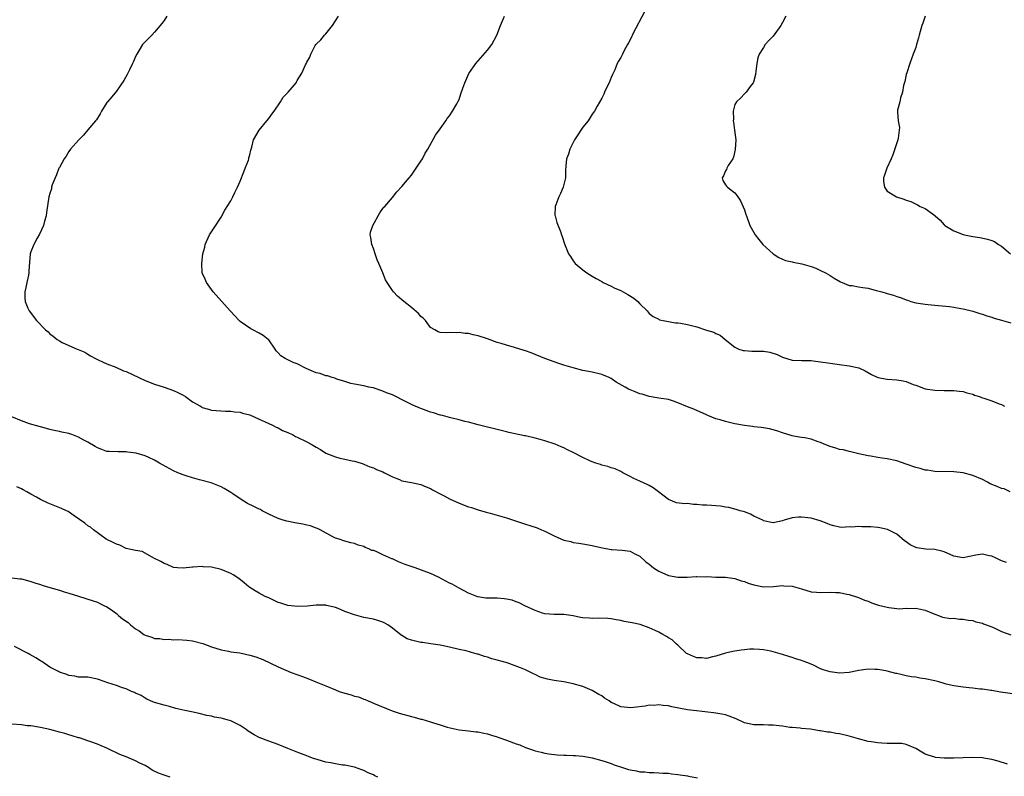
# Model space of a CAD drawing. Units: inches. Extents: x 2619000 to 2622000, y 1527000 to 1530000.
# Drawn here: x 2620205 to 2620412, y 1527527 to 1527686 of the extents above; entities that cross this region are included whole.
import ezdxf

# ---------------------------------------------------------------- set-up
doc = ezdxf.new("R2010")
doc.units = ezdxf.units.IN
doc.header["$MEASUREMENT"] = 0
doc.layers.add('LD26191527_10ft', color=41, linetype='Continuous')

msp = doc.modelspace()

# ---------------------------------------------------------------- linework, layer by layer
at = {"layer": 'LD26191527_10ft'}
for points, elevation in [([(2620336.14, 1527688.14), (2620333.42, 1527683), (2620333.3, 1527682.7), (2620332.65, 1527681.35), (2620332.43, 1527681), (2620331.74, 1527679.74), (2620331.37, 1527679), (2620331, 1527678.31), (2620330.5, 1527677.5), (2620330.25, 1527677), (2620329.72, 1527675.72), (2620329.25, 1527674.75), (2620329, 1527674.07), (2620328.54, 1527673), (2620328.09, 1527672.09), (2620327.59, 1527671), (2620327.43, 1527670.57), (2620327, 1527669.75), (2620326.04, 1527668.04), (2620325.48, 1527667), (2620325, 1527666.35), (2620324.14, 1527665), (2620323, 1527663.64), (2620322.6, 1527663), (2620321.95, 1527662.05), (2620321.3, 1527661), (2620321, 1527660.45), (2620320.27, 1527659), (2620320.02, 1527657.98), (2620319.62, 1527657), (2620319.43, 1527655.43), (2620319.39, 1527654.61), (2620319.35, 1527653), (2620318.89, 1527651), (2620318.33, 1527649.67), (2620318, 1527649), (2620317.34, 1527647.34), (2620317.23, 1527647), (2620317.16, 1527645.16), (2620317.18, 1527645), (2620317.58, 1527643.58), (2620318.32, 1527641.68), (2620318.56, 1527641), (2620318.65, 1527640.65), (2620319.14, 1527639.14), (2620320.02, 1527637), (2620320.43, 1527636.43), (2620321, 1527635.56), (2620321.42, 1527635), (2620323, 1527633.67), (2620323.88, 1527633), (2620325, 1527632.34), (2620325.81, 1527631.81), (2620327, 1527631.19), (2620327.11, 1527631.11), (2620327.3, 1527631), (2620329, 1527630.2), (2620329.76, 1527629.76), (2620331, 1527629.28), (2620332.47, 1527628.47), (2620333.71, 1527627.71), (2620334.58, 1527627), (2620335, 1527626.53), (2620336.57, 1527625), (2620337, 1527624.48), (2620337.82, 1527623.82), (2620339, 1527623.26), (2620339.16, 1527623.16), (2620339.9, 1527623), (2620342.51, 1527622.51), (2620343, 1527622.53), (2620343.53, 1527622.47), (2620345, 1527622.19), (2620347, 1527621.67), (2620349, 1527620.99), (2620350.54, 1527620.54), (2620351, 1527620.27), (2620351.88, 1527619.88), (2620352.96, 1527619), (2620355, 1527617.38), (2620355.8, 1527617), (2620356.71, 1527616.71), (2620357, 1527616.67), (2620358.57, 1527616.57), (2620360.58, 1527616.58), (2620361, 1527616.55), (2620362.36, 1527616.36), (2620363.85, 1527615.85), (2620365, 1527615.27), (2620367, 1527614.67), (2620369, 1527614.59), (2620371, 1527614.58), (2620371.46, 1527614.54), (2620373, 1527614.34), (2620375, 1527614), (2620377, 1527613.74), (2620379, 1527613.5), (2620381.01, 1527613.01), (2620382.38, 1527612.38), (2620383.67, 1527611.67), (2620385.03, 1527611.03), (2620387, 1527610.67), (2620389, 1527610.52), (2620390.34, 1527610.34), (2620391, 1527610.16), (2620392.45, 1527609.55), (2620393, 1527609.39), (2620395, 1527608.63), (2620397, 1527608.32), (2620399, 1527608.28), (2620401, 1527608.28), (2620402.14, 1527608.14), (2620403, 1527608.08), (2620403.77, 1527607.77), (2620405, 1527607.51), (2620405.33, 1527607.33), (2620406.39, 1527607), (2620406.82, 1527606.82), (2620407.34, 1527606.66), (2620409, 1527606.08), (2620410.53, 1527605.47), (2620411, 1527605.32), (2620411.63, 1527605)], 9310), ([(2620235.61, 1527687), (2620235, 1527686.06), (2620234.55, 1527685.45), (2620233, 1527683.6), (2620232.4, 1527683), (2620231.72, 1527682.28), (2620231, 1527681.61), (2620230.48, 1527681), (2620229.26, 1527679), (2620229, 1527678.49), (2620228.57, 1527677.43), (2620228.37, 1527677), (2620227.72, 1527675.72), (2620227.25, 1527674.75), (2620226.56, 1527673.44), (2620225, 1527671.21), (2620224.01, 1527669.99), (2620223.14, 1527669), (2620223, 1527668.81), (2620221.83, 1527667), (2620221.54, 1527666.46), (2620220.78, 1527665.22), (2620220.6, 1527665), (2620219, 1527663.05), (2620218.05, 1527661.95), (2620217.06, 1527661), (2620215.35, 1527659), (2620215, 1527658.51), (2620214.44, 1527657.56), (2620214.01, 1527657), (2620213, 1527655.19), (2620212.91, 1527655), (2620212.41, 1527653.59), (2620212.08, 1527653), (2620211.5, 1527651.5), (2620211.36, 1527651), (2620211.31, 1527650.69), (2620211, 1527649.71), (2620210.8, 1527649), (2620210.28, 1527645.72), (2620210.2, 1527645), (2620209.89, 1527643.89), (2620209.63, 1527643), (2620208.82, 1527641.18), (2620208.31, 1527640.31), (2620207.62, 1527639), (2620207, 1527637.41), (2620206.86, 1527637), (2620206.58, 1527633.42), (2620206.59, 1527633), (2620206.52, 1527632.52), (2620206.17, 1527631), (2620205.97, 1527629.97), (2620205.73, 1527629), (2620205.75, 1527627.75), (2620205.78, 1527627), (2620206.39, 1527625.61), (2620206.64, 1527625), (2620208.17, 1527623), (2620210.09, 1527621), (2620210.6, 1527620.6), (2620211, 1527620.22), (2620211.7, 1527619.7), (2620212.53, 1527619), (2620213, 1527618.71), (2620213.61, 1527618.39), (2620215, 1527617.73), (2620216.71, 1527617), (2620216.93, 1527616.93), (2620218.31, 1527616.31), (2620219, 1527615.93), (2620219.55, 1527615.55), (2620220.58, 1527615), (2620221, 1527614.81), (2620222.21, 1527614.21), (2620223, 1527613.91), (2620224.83, 1527613.17), (2620226.44, 1527612.44), (2620227, 1527612.25), (2620231, 1527610.38), (2620233, 1527609.62), (2620235, 1527608.99), (2620237, 1527608.3), (2620237.88, 1527607.88), (2620239, 1527607.3), (2620239.48, 1527607), (2620241, 1527605.93), (2620242.62, 1527605), (2620242.85, 1527604.85), (2620243, 1527604.74), (2620244.35, 1527604.35), (2620245, 1527604.11), (2620247.94, 1527603.94), (2620249, 1527603.95), (2620249.81, 1527603.81), (2620251, 1527603.7), (2620251.51, 1527603.51), (2620253, 1527603.13), (2620255, 1527602.22), (2620256.28, 1527601.72), (2620257, 1527601.35), (2620257.8, 1527601), (2620258.55, 1527600.55), (2620259, 1527600.43), (2620259.88, 1527599.88), (2620261, 1527599.47), (2620261.3, 1527599.3), (2620261.98, 1527599), (2620262.63, 1527598.63), (2620263, 1527598.5), (2620265, 1527597.5), (2620265.9, 1527597), (2620267, 1527596.33), (2620267.86, 1527595.86), (2620269, 1527595.11), (2620271, 1527594.3), (2620271.93, 1527594.07), (2620273, 1527593.85), (2620274.52, 1527593.48), (2620275, 1527593.4), (2620276.42, 1527593), (2620276.85, 1527592.85), (2620277, 1527592.77), (2620278.26, 1527592.26), (2620279, 1527592.02), (2620279.66, 1527591.66), (2620281, 1527591.19), (2620281.32, 1527591), (2620283, 1527590.11), (2620284.46, 1527589.54), (2620285, 1527589.3), (2620287, 1527588.92), (2620289, 1527588.51), (2620290.06, 1527588.06), (2620291, 1527587.67), (2620291.41, 1527587.41), (2620293, 1527586.57), (2620293.86, 1527586.14), (2620295, 1527585.51), (2620297, 1527584.6), (2620299, 1527583.82), (2620299.65, 1527583.65), (2620301, 1527583.19), (2620302.69, 1527582.69), (2620303.52, 1527582.48), (2620307, 1527581.48), (2620311, 1527580.15), (2620311.89, 1527579.89), (2620313.4, 1527579.4), (2620314.31, 1527579), (2620315, 1527578.73), (2620317, 1527577.7), (2620319, 1527576.8), (2620320.5, 1527576.5), (2620321, 1527576.32), (2620322.21, 1527576.21), (2620323, 1527576.05), (2620325, 1527575.72), (2620325.56, 1527575.56), (2620327.19, 1527575.19), (2620329, 1527574.86), (2620329.13, 1527574.87), (2620331.29, 1527574.71), (2620333, 1527574.47), (2620333.94, 1527573.94), (2620335, 1527573.46), (2620336.28, 1527572.28), (2620337, 1527571.75), (2620337.9, 1527571), (2620339, 1527570.26), (2620341, 1527569.41), (2620343, 1527569.03), (2620344.96, 1527569.04), (2620346.84, 1527569.16), (2620347, 1527569.19), (2620348.87, 1527569.13), (2620349.16, 1527569.16), (2620351, 1527569.01), (2620353, 1527569.01), (2620355, 1527568.78), (2620356.29, 1527568.29), (2620357, 1527568.1), (2620357.8, 1527567.8), (2620359, 1527567.39), (2620359.35, 1527567.35), (2620361, 1527567.01), (2620363.07, 1527567.07), (2620365, 1527567.26), (2620365.24, 1527567.24), (2620367, 1527567.12), (2620369, 1527566.55), (2620371, 1527565.92), (2620372.15, 1527565.85), (2620373, 1527565.78), (2620375, 1527565.9), (2620376.17, 1527565.83), (2620377, 1527565.81), (2620378.55, 1527565.45), (2620379, 1527565.37), (2620381, 1527564.73), (2620382.22, 1527564.22), (2620383, 1527563.99), (2620383.67, 1527563.67), (2620385.17, 1527563.17), (2620387, 1527562.69), (2620387.38, 1527562.62), (2620389, 1527562.47), (2620389.61, 1527562.39), (2620391, 1527562.5), (2620391.58, 1527562.42), (2620393, 1527562.54), (2620393.65, 1527562.35), (2620395, 1527562.11), (2620397, 1527561.26), (2620397.79, 1527561), (2620398.65, 1527560.65), (2620400.37, 1527560.37), (2620401, 1527560.38), (2620402.23, 1527560.23), (2620403, 1527560.23), (2620403.99, 1527559.99), (2620405, 1527559.89), (2620405.64, 1527559.64), (2620407, 1527559.37), (2620407.25, 1527559.25), (2620409, 1527558.59), (2620409.74, 1527558.27), (2620411, 1527557.64), (2620413, 1527556.9)], 9280), ([(2620412.11, 1527572.11), (2620411, 1527572.47), (2620409.9, 1527573), (2620409, 1527573.47), (2620408.46, 1527573.54), (2620407, 1527573.88), (2620405.64, 1527573.64), (2620403, 1527573.11), (2620401, 1527573.48), (2620399, 1527574.36), (2620398.52, 1527574.52), (2620397, 1527574.85), (2620395.11, 1527574.89), (2620393.21, 1527575.21), (2620393, 1527575.27), (2620391.83, 1527575.83), (2620391, 1527576.43), (2620390.66, 1527576.66), (2620389, 1527578.08), (2620387.08, 1527579.08), (2620385.42, 1527579.42), (2620385, 1527579.49), (2620383.59, 1527579.59), (2620383, 1527579.65), (2620381.64, 1527579.64), (2620381, 1527579.68), (2620379.56, 1527579.56), (2620379, 1527579.59), (2620377.5, 1527579.5), (2620377, 1527579.57), (2620375.81, 1527579.81), (2620375, 1527580.03), (2620374.35, 1527580.35), (2620372.88, 1527580.88), (2620371, 1527581.43), (2620369, 1527581.68), (2620368.33, 1527581.67), (2620367, 1527581.5), (2620365.32, 1527581), (2620365, 1527580.89), (2620363, 1527580.47), (2620361, 1527580.91), (2620360.84, 1527581), (2620359, 1527581.89), (2620358.27, 1527582.27), (2620357, 1527582.74), (2620356.12, 1527583), (2620355.28, 1527583.28), (2620355, 1527583.32), (2620353.7, 1527583.7), (2620353, 1527583.74), (2620351.97, 1527583.97), (2620351, 1527584.01), (2620350.1, 1527584.1), (2620349, 1527584.16), (2620348.18, 1527584.18), (2620347, 1527584.33), (2620346.29, 1527584.29), (2620345, 1527584.51), (2620344.45, 1527584.45), (2620342.69, 1527584.69), (2620341, 1527585.33), (2620338.96, 1527587), (2620337.84, 1527587.84), (2620337, 1527588.29), (2620336.53, 1527588.53), (2620335, 1527589.21), (2620333.75, 1527589.75), (2620333, 1527590.18), (2620331.43, 1527591), (2620331, 1527591.24), (2620329.8, 1527591.8), (2620329, 1527592.02), (2620328.31, 1527592.31), (2620327, 1527592.59), (2620326.71, 1527592.71), (2620325.73, 1527593), (2620325, 1527593.25), (2620324.51, 1527593.49), (2620323, 1527594.17), (2620321, 1527595.27), (2620319.78, 1527595.78), (2620319, 1527596.23), (2620318.44, 1527596.44), (2620317.18, 1527597), (2620315, 1527597.71), (2620314.03, 1527597.97), (2620313, 1527598.29), (2620311, 1527598.75), (2620310.78, 1527598.78), (2620307.45, 1527599.45), (2620307, 1527599.57), (2620305.84, 1527599.84), (2620301, 1527601.05), (2620299, 1527601.59), (2620298.22, 1527601.78), (2620297, 1527602.14), (2620295.56, 1527602.44), (2620295, 1527602.62), (2620293.54, 1527603), (2620293.11, 1527603.11), (2620293, 1527603.12), (2620291.6, 1527603.6), (2620291, 1527603.75), (2620290.1, 1527604.1), (2620289, 1527604.49), (2620288.63, 1527604.63), (2620287.8, 1527605), (2620287, 1527605.36), (2620285.88, 1527605.88), (2620283, 1527607.34), (2620281.78, 1527607.78), (2620281, 1527608.16), (2620280.33, 1527608.33), (2620279, 1527608.81), (2620278.85, 1527608.85), (2620278.03, 1527609), (2620277, 1527609.24), (2620275, 1527609.58), (2620274.23, 1527609.77), (2620273, 1527610.14), (2620271.33, 1527610.67), (2620270.87, 1527610.87), (2620270.34, 1527611), (2620269.37, 1527611.37), (2620269, 1527611.39), (2620267.83, 1527611.83), (2620267, 1527612), (2620264.9, 1527612.9), (2620263, 1527613.87), (2620262.16, 1527614.16), (2620261, 1527614.74), (2620260.44, 1527615), (2620259.54, 1527615.54), (2620259, 1527616.23), (2620258.59, 1527616.59), (2620258.34, 1527617), (2620257, 1527618.9), (2620256.89, 1527619), (2620255.83, 1527619.83), (2620255, 1527620.34), (2620253.65, 1527621), (2620253.23, 1527621.23), (2620251, 1527622.81), (2620250.76, 1527623), (2620248.86, 1527625), (2620245.34, 1527629), (2620243.9, 1527631), (2620243.67, 1527631.67), (2620243.04, 1527633), (2620242.93, 1527635), (2620243.18, 1527637), (2620243.56, 1527638.44), (2620243.66, 1527639), (2620244.57, 1527641), (2620245, 1527641.67), (2620245.55, 1527642.45), (2620247, 1527644.73), (2620247.8, 1527646.2), (2620249, 1527648.15), (2620249.47, 1527649), (2620249.89, 1527649.89), (2620250.45, 1527651), (2620251, 1527652.26), (2620251.73, 1527654.27), (2620252.04, 1527655), (2620252.72, 1527656.72), (2620252.8, 1527657), (2620252.82, 1527657.18), (2620253, 1527657.82), (2620253.2, 1527658.8), (2620253.44, 1527659.45), (2620253.78, 1527661), (2620255, 1527663), (2620256.61, 1527665), (2620257, 1527665.44), (2620257.62, 1527666.38), (2620258.11, 1527667), (2620259.5, 1527669), (2620260.03, 1527669.97), (2620261.09, 1527671), (2620262.73, 1527673), (2620262.84, 1527673.16), (2620263, 1527673.43), (2620263.99, 1527675), (2620264.75, 1527676.75), (2620264.93, 1527677.07), (2620265, 1527677.28), (2620265.64, 1527678.36), (2620265.86, 1527679), (2620266.79, 1527680.79), (2620266.91, 1527681), (2620267, 1527681.12), (2620267.98, 1527682.02), (2620268.74, 1527683), (2620269, 1527683.28), (2620270.39, 1527685), (2620271.63, 1527687)], 9290), ([(2620412.84, 1527587), (2620411.57, 1527587.57), (2620411, 1527587.7), (2620410.1, 1527588.1), (2620408.68, 1527588.68), (2620408.07, 1527589), (2620407, 1527589.59), (2620405, 1527590.41), (2620403, 1527590.94), (2620401, 1527591.21), (2620397, 1527591.23), (2620395.5, 1527591.5), (2620395, 1527591.54), (2620393.9, 1527591.9), (2620393, 1527592.11), (2620391, 1527592.82), (2620389, 1527593.51), (2620387, 1527593.91), (2620385.92, 1527594.08), (2620385, 1527594.18), (2620383.56, 1527594.44), (2620383, 1527594.53), (2620381.04, 1527594.96), (2620379.39, 1527595.39), (2620379, 1527595.43), (2620377.79, 1527595.79), (2620377, 1527595.89), (2620376.18, 1527596.18), (2620375, 1527596.5), (2620373.73, 1527597), (2620373, 1527597.32), (2620372.48, 1527597.52), (2620371, 1527598.05), (2620369.67, 1527598.33), (2620369, 1527598.42), (2620367.29, 1527598.71), (2620367, 1527598.74), (2620365, 1527599.36), (2620363.82, 1527599.82), (2620363, 1527600.01), (2620362.24, 1527600.24), (2620361, 1527600.4), (2620360.49, 1527600.49), (2620359, 1527600.62), (2620358.68, 1527600.68), (2620357, 1527600.89), (2620355, 1527601.28), (2620353, 1527601.73), (2620351.92, 1527602.08), (2620351, 1527602.31), (2620349.27, 1527603), (2620349, 1527603.15), (2620346.38, 1527604.38), (2620345, 1527604.88), (2620343, 1527605.72), (2620342.06, 1527606.06), (2620341, 1527606.37), (2620339, 1527606.7), (2620337, 1527607), (2620335.51, 1527607.51), (2620335, 1527607.61), (2620334.02, 1527608.02), (2620333, 1527608.4), (2620332.59, 1527608.59), (2620331.92, 1527609), (2620330.06, 1527610.06), (2620329, 1527610.8), (2620328.59, 1527611), (2620327, 1527611.63), (2620325, 1527612.1), (2620323, 1527612.51), (2620321, 1527613.04), (2620319, 1527613.63), (2620317.97, 1527613.97), (2620315.04, 1527615.04), (2620312.17, 1527616.17), (2620311, 1527616.61), (2620310.69, 1527616.69), (2620308.65, 1527617.35), (2620307, 1527617.78), (2620305.85, 1527618.15), (2620305, 1527618.4), (2620303, 1527619.12), (2620301, 1527619.78), (2620300, 1527620), (2620299, 1527620.24), (2620298.28, 1527620.28), (2620297, 1527620.45), (2620296.39, 1527620.39), (2620295, 1527620.48), (2620294.37, 1527620.37), (2620293, 1527620.5), (2620292.6, 1527620.6), (2620291.88, 1527621), (2620291, 1527621.56), (2620289.93, 1527623), (2620289.48, 1527623.48), (2620289, 1527623.86), (2620288.49, 1527624.49), (2620287, 1527625.75), (2620285.4, 1527627), (2620284.08, 1527628.08), (2620283.22, 1527629), (2620283, 1527629.29), (2620281.9, 1527631), (2620281.57, 1527631.57), (2620280.99, 1527633.01), (2620280.11, 1527635), (2620279.78, 1527635.78), (2620279.34, 1527637), (2620279, 1527638.13), (2620278.65, 1527639), (2620278.48, 1527640.48), (2620278.33, 1527641), (2620278.41, 1527641.59), (2620278.89, 1527643), (2620280.34, 1527645.66), (2620281, 1527646.53), (2620281.18, 1527646.82), (2620281.38, 1527647), (2620283, 1527648.83), (2620283.94, 1527650.06), (2620285, 1527651.16), (2620286.53, 1527653), (2620287, 1527653.54), (2620287.58, 1527654.42), (2620288.01, 1527655), (2620289, 1527656.49), (2620289.29, 1527657), (2620289.85, 1527658.15), (2620290.43, 1527659), (2620292.07, 1527661.93), (2620293, 1527663.33), (2620294.24, 1527665), (2620294.53, 1527665.47), (2620295, 1527666.03), (2620295.66, 1527667), (2620296.54, 1527668.54), (2620296.78, 1527669), (2620297, 1527669.49), (2620297.38, 1527670.62), (2620297.82, 1527671.82), (2620298.21, 1527673), (2620299.09, 1527674.91), (2620300.54, 1527677), (2620303, 1527679.86), (2620303.87, 1527681), (2620304.96, 1527683), (2620305.71, 1527685), (2620306.56, 1527687)], 9300), ([(2620365.69, 1527687), (2620365, 1527685.67), (2620364.62, 1527685), (2620363, 1527682.75), (2620362.14, 1527681.86), (2620361.37, 1527681), (2620361, 1527680.38), (2620360.09, 1527679), (2620359.81, 1527678.19), (2620359.59, 1527677), (2620359.4, 1527675.4), (2620359.29, 1527674.71), (2620358.87, 1527673.13), (2620358.81, 1527673), (2620358.17, 1527672.17), (2620357.35, 1527671), (2620357, 1527670.67), (2620356.22, 1527669.78), (2620355.32, 1527669), (2620355, 1527668.41), (2620354.65, 1527667), (2620354.68, 1527665.32), (2620354.65, 1527665), (2620354.67, 1527664.67), (2620354.92, 1527663), (2620355.15, 1527661), (2620355.06, 1527658.94), (2620354.68, 1527657.32), (2620354.53, 1527657), (2620353.56, 1527655.56), (2620353.26, 1527655), (2620353.23, 1527654.77), (2620353, 1527654.44), (2620352.62, 1527653.38), (2620352.33, 1527653), (2620352.46, 1527652.46), (2620353, 1527651.55), (2620353.22, 1527651.22), (2620353.4, 1527651), (2620355, 1527649.85), (2620355.63, 1527649), (2620356.19, 1527648.19), (2620357, 1527646.24), (2620357.29, 1527645.29), (2620357.4, 1527645), (2620358.16, 1527643), (2620359, 1527641.5), (2620359.25, 1527641), (2620360.01, 1527640.01), (2620360.89, 1527639), (2620363, 1527637.04), (2620364.24, 1527636.24), (2620365, 1527635.86), (2620365.64, 1527635.64), (2620367, 1527635.31), (2620367.24, 1527635.24), (2620369.08, 1527634.92), (2620371, 1527634.36), (2620372.02, 1527633.98), (2620373, 1527633.54), (2620374.05, 1527633), (2620375, 1527632.47), (2620375.88, 1527631.88), (2620377.16, 1527631.16), (2620377.57, 1527631), (2620379, 1527630.38), (2620379.65, 1527630.35), (2620381, 1527630.08), (2620381.91, 1527629.91), (2620383, 1527629.77), (2620384.67, 1527629.33), (2620385, 1527629.26), (2620385.89, 1527629), (2620386.76, 1527628.76), (2620387, 1527628.68), (2620388.33, 1527628.33), (2620389, 1527628.05), (2620389.83, 1527627.83), (2620391, 1527627.32), (2620391.25, 1527627.25), (2620391.98, 1527627), (2620393, 1527626.7), (2620395, 1527626.4), (2620395.63, 1527626.37), (2620397, 1527626.24), (2620397.82, 1527626.18), (2620400.08, 1527625.92), (2620401, 1527625.78), (2620402.48, 1527625.52), (2620403, 1527625.42), (2620405, 1527624.93), (2620406.47, 1527624.47), (2620407, 1527624.34), (2620407.98, 1527623.98), (2620409, 1527623.69), (2620409.5, 1527623.5), (2620411, 1527623.07), (2620413, 1527622.54)], 9320), ([(2620395.01, 1527687), (2620394.47, 1527685.53), (2620394.31, 1527685), (2620393.74, 1527683), (2620393.59, 1527682.41), (2620393.19, 1527681), (2620393, 1527680.43), (2620392.48, 1527679), (2620391.73, 1527677), (2620391.1, 1527675.1), (2620391, 1527674.69), (2620390.72, 1527673.28), (2620390.43, 1527672.43), (2620390.22, 1527671), (2620389.79, 1527669.79), (2620389.69, 1527669), (2620389.2, 1527667.2), (2620389.18, 1527667), (2620389.18, 1527666.82), (2620389.28, 1527665), (2620389.59, 1527663.59), (2620389.55, 1527663), (2620389.34, 1527661.34), (2620389.24, 1527661), (2620389, 1527660.34), (2620388.19, 1527657.81), (2620387.83, 1527657), (2620386.89, 1527655), (2620386.43, 1527653.57), (2620386.2, 1527653), (2620386.23, 1527652.23), (2620386.41, 1527651), (2620387, 1527650.21), (2620388.93, 1527649), (2620390.52, 1527648.52), (2620391, 1527648.33), (2620392, 1527648), (2620393.34, 1527647.34), (2620393.96, 1527647), (2620395, 1527646.55), (2620396.72, 1527645.28), (2620397, 1527645.09), (2620397.08, 1527645), (2620398.11, 1527644.12), (2620399, 1527643.13), (2620399.13, 1527643), (2620401, 1527641.83), (2620403, 1527641.05), (2620403.22, 1527641), (2620405, 1527640.65), (2620406.44, 1527640.44), (2620408.11, 1527640.11), (2620409, 1527639.82), (2620409.59, 1527639.59), (2620410.43, 1527639), (2620411, 1527638.64), (2620412.9, 1527637)], 9330), ([(2620414.37, 1527544.37), (2620410.85, 1527544.85), (2620409, 1527545.17), (2620408.82, 1527545.18), (2620407, 1527545.48), (2620406.5, 1527545.5), (2620405, 1527545.69), (2620404.26, 1527545.74), (2620403, 1527545.88), (2620401, 1527546.17), (2620399.43, 1527546.57), (2620399, 1527546.66), (2620397.89, 1527547), (2620397, 1527547.25), (2620395, 1527547.68), (2620393.83, 1527547.83), (2620393, 1527547.98), (2620392.08, 1527548.08), (2620391, 1527548.31), (2620390.4, 1527548.4), (2620389, 1527548.77), (2620388.8, 1527548.8), (2620387, 1527549.25), (2620386.69, 1527549.31), (2620385, 1527549.61), (2620384.38, 1527549.62), (2620383, 1527549.68), (2620381.51, 1527549.51), (2620381, 1527549.41), (2620380.68, 1527549.32), (2620378.98, 1527549.02), (2620377, 1527548.85), (2620375, 1527549.1), (2620373.53, 1527549.53), (2620373, 1527549.76), (2620371.48, 1527550.52), (2620371, 1527550.72), (2620370.79, 1527550.79), (2620370.32, 1527551), (2620369.35, 1527551.35), (2620369, 1527551.5), (2620367.83, 1527551.83), (2620367, 1527552.12), (2620366.32, 1527552.32), (2620365, 1527552.76), (2620363, 1527553.33), (2620362.56, 1527553.44), (2620361, 1527553.75), (2620360.15, 1527553.85), (2620359, 1527553.9), (2620358.12, 1527553.88), (2620357, 1527553.74), (2620356.3, 1527553.7), (2620355, 1527553.46), (2620354.58, 1527553.42), (2620353, 1527553.04), (2620351, 1527552.42), (2620350.3, 1527552.3), (2620349, 1527551.96), (2620348.04, 1527552.04), (2620347, 1527552.08), (2620346.32, 1527552.32), (2620345, 1527552.89), (2620344.83, 1527553), (2620343, 1527554.72), (2620342.65, 1527555), (2620341.83, 1527555.83), (2620341, 1527556.26), (2620340.59, 1527556.59), (2620339.81, 1527557), (2620339, 1527557.45), (2620338.2, 1527557.8), (2620337, 1527558.41), (2620335.05, 1527559.05), (2620333.42, 1527559.42), (2620331.73, 1527559.73), (2620331, 1527559.9), (2620330.05, 1527560.05), (2620329, 1527560.24), (2620328.31, 1527560.31), (2620326.38, 1527560.38), (2620325, 1527560.33), (2620324.39, 1527560.39), (2620323, 1527560.49), (2620322.56, 1527560.56), (2620321, 1527560.87), (2620319, 1527561.16), (2620318.83, 1527561.17), (2620317, 1527561.17), (2620315, 1527561.32), (2620314.54, 1527561.46), (2620313, 1527561.99), (2620310.81, 1527563), (2620309.66, 1527563.66), (2620309, 1527563.87), (2620308.18, 1527564.18), (2620307, 1527564.43), (2620306.5, 1527564.5), (2620305, 1527564.59), (2620303, 1527564.6), (2620302.61, 1527564.61), (2620300.92, 1527564.92), (2620300.75, 1527565), (2620299, 1527565.7), (2620297, 1527566.75), (2620295.55, 1527567.55), (2620295, 1527567.79), (2620294.2, 1527568.2), (2620292.7, 1527569), (2620291, 1527569.79), (2620287.77, 1527571), (2620285.71, 1527571.71), (2620285, 1527572), (2620284.25, 1527572.25), (2620283, 1527572.87), (2620282.89, 1527572.89), (2620281, 1527573.74), (2620279.58, 1527574.42), (2620279, 1527574.62), (2620278.67, 1527574.67), (2620278.06, 1527575), (2620277.3, 1527575.3), (2620277, 1527575.51), (2620275.77, 1527575.77), (2620275, 1527576.13), (2620274.24, 1527576.24), (2620273, 1527576.57), (2620271.8, 1527577), (2620271, 1527577.26), (2620270.48, 1527577.52), (2620267.8, 1527579), (2620267.27, 1527579.27), (2620267, 1527579.33), (2620265.8, 1527579.8), (2620265, 1527579.97), (2620264.17, 1527580.17), (2620262.45, 1527580.45), (2620260.78, 1527580.78), (2620260.02, 1527581), (2620259, 1527581.35), (2620257, 1527582.28), (2620255.65, 1527583), (2620255.24, 1527583.24), (2620255, 1527583.33), (2620253.89, 1527583.89), (2620252.54, 1527584.54), (2620251, 1527585.49), (2620249.43, 1527586.57), (2620249, 1527586.85), (2620247.64, 1527587.64), (2620247, 1527588.03), (2620246.32, 1527588.32), (2620244.87, 1527588.87), (2620242.47, 1527589.53), (2620241, 1527589.95), (2620239.63, 1527590.37), (2620239, 1527590.57), (2620237.92, 1527591), (2620237, 1527591.41), (2620234.66, 1527592.66), (2620234.06, 1527593), (2620233, 1527593.66), (2620231.82, 1527594.18), (2620231, 1527594.57), (2620229.11, 1527595.11), (2620227.33, 1527595.33), (2620227, 1527595.39), (2620225.35, 1527595.35), (2620223.43, 1527595.43), (2620223, 1527595.46), (2620221.9, 1527595.9), (2620221, 1527596.2), (2620220.51, 1527596.51), (2620219, 1527597.4), (2620218.13, 1527597.87), (2620217, 1527598.5), (2620215.63, 1527599), (2620215, 1527599.22), (2620213.51, 1527599.51), (2620213, 1527599.65), (2620211.87, 1527599.87), (2620211, 1527600.08), (2620210.3, 1527600.3), (2620209, 1527600.62), (2620208.74, 1527600.74), (2620206.74, 1527601.26), (2620205, 1527601.87), (2620203, 1527602.74)], 9270), ([(2620412.28, 1527529.72), (2620410.32, 1527530.32), (2620409, 1527530.68), (2620407.34, 1527531), (2620407, 1527531.05), (2620405, 1527531.14), (2620403, 1527531.08), (2620401, 1527531), (2620399.01, 1527530.99), (2620397.15, 1527531.15), (2620397, 1527531.18), (2620395.59, 1527531.59), (2620395, 1527531.84), (2620394.25, 1527532.25), (2620393, 1527533.01), (2620391, 1527533.88), (2620390.05, 1527534.05), (2620389, 1527534.08), (2620387.95, 1527534.05), (2620387, 1527534.09), (2620385.9, 1527534.1), (2620385, 1527534.19), (2620383.62, 1527534.38), (2620383, 1527534.51), (2620381, 1527535.03), (2620379, 1527535.61), (2620377, 1527536.07), (2620376.18, 1527536.18), (2620375, 1527536.41), (2620374.45, 1527536.45), (2620373, 1527536.74), (2620372.75, 1527536.75), (2620370.91, 1527537.09), (2620369, 1527537.24), (2620368.72, 1527537.28), (2620367, 1527537.39), (2620366.56, 1527537.44), (2620365, 1527537.69), (2620364.26, 1527537.74), (2620363, 1527537.94), (2620362.08, 1527537.92), (2620361, 1527537.96), (2620359, 1527537.97), (2620357, 1527538.43), (2620355.23, 1527539.23), (2620353.8, 1527539.8), (2620353, 1527540.06), (2620352.23, 1527540.23), (2620351, 1527540.44), (2620350.51, 1527540.51), (2620346.91, 1527540.91), (2620345, 1527541.17), (2620341.75, 1527541.75), (2620341, 1527541.95), (2620339.93, 1527542.07), (2620339, 1527542.2), (2620337.92, 1527542.08), (2620337, 1527542.09), (2620336.12, 1527541.88), (2620333.66, 1527541.66), (2620333, 1527541.55), (2620332.38, 1527541.62), (2620331, 1527541.8), (2620329.51, 1527542.49), (2620329, 1527542.71), (2620328.53, 1527543), (2620327.61, 1527543.61), (2620327, 1527544.05), (2620326.37, 1527544.37), (2620325, 1527545.19), (2620323, 1527546.02), (2620321, 1527546.64), (2620319.03, 1527547.03), (2620317, 1527547.29), (2620315.58, 1527547.58), (2620314.04, 1527548.04), (2620313, 1527548.58), (2620312.68, 1527548.68), (2620312.1, 1527549), (2620311, 1527549.53), (2620309.95, 1527549.95), (2620307.1, 1527551), (2620305, 1527551.6), (2620303.89, 1527551.89), (2620303, 1527552.18), (2620302.33, 1527552.33), (2620301, 1527552.82), (2620300.84, 1527552.84), (2620300.32, 1527553), (2620298.49, 1527553.51), (2620297, 1527553.84), (2620295, 1527554.33), (2620293.35, 1527554.65), (2620293, 1527554.74), (2620291.05, 1527555.05), (2620289.29, 1527555.29), (2620289, 1527555.31), (2620287, 1527555.76), (2620286.09, 1527556.09), (2620285, 1527556.74), (2620284.82, 1527556.82), (2620283, 1527558.33), (2620282.01, 1527559), (2620281.39, 1527559.39), (2620281, 1527559.6), (2620279.94, 1527559.94), (2620279, 1527560.21), (2620277, 1527560.57), (2620275, 1527561.08), (2620273, 1527561.83), (2620271.58, 1527562.42), (2620271, 1527562.63), (2620269.48, 1527563), (2620269.08, 1527563.08), (2620269, 1527563.12), (2620267.12, 1527563.12), (2620267, 1527563.16), (2620265.06, 1527562.94), (2620263.13, 1527562.87), (2620261, 1527563.05), (2620259.55, 1527563.55), (2620259, 1527563.7), (2620258.16, 1527564.16), (2620257, 1527564.66), (2620256.78, 1527564.78), (2620256.28, 1527565), (2620255, 1527565.66), (2620254.15, 1527566.15), (2620253, 1527566.86), (2620252.81, 1527567), (2620251.84, 1527567.84), (2620250.72, 1527568.72), (2620249.54, 1527569.54), (2620249, 1527569.83), (2620247, 1527570.67), (2620245, 1527571.13), (2620243.22, 1527571.22), (2620243, 1527571.27), (2620241.12, 1527571.12), (2620241, 1527571.13), (2620239, 1527570.92), (2620237.82, 1527571), (2620237, 1527571.07), (2620235.67, 1527571.67), (2620235, 1527571.88), (2620234.32, 1527572.32), (2620232.86, 1527573), (2620231, 1527574.09), (2620230.4, 1527574.4), (2620229, 1527574.64), (2620227, 1527575.09), (2620225.73, 1527575.73), (2620225, 1527575.94), (2620224.32, 1527576.32), (2620222.94, 1527576.94), (2620222.84, 1527577), (2620220.16, 1527579), (2620219.52, 1527579.52), (2620219, 1527579.84), (2620218.36, 1527580.36), (2620216.08, 1527581.92), (2620214.82, 1527582.82), (2620214.47, 1527583), (2620213.47, 1527583.47), (2620212.06, 1527584.06), (2620210.62, 1527584.62), (2620209, 1527585.33), (2620208.16, 1527585.84), (2620207, 1527586.48), (2620206.12, 1527587), (2620205.39, 1527587.39), (2620205, 1527587.62), (2620204.03, 1527588.03)], 9260), ([(2620203, 1527568.89), (2620204.68, 1527568.68), (2620205, 1527568.66), (2620206.31, 1527568.31), (2620207, 1527568.15), (2620207.86, 1527567.86), (2620209, 1527567.49), (2620209.35, 1527567.35), (2620210.48, 1527567), (2620213, 1527566.3), (2620213.98, 1527565.98), (2620215, 1527565.67), (2620216.98, 1527565.02), (2620218.58, 1527564.58), (2620220.07, 1527564.07), (2620221, 1527563.79), (2620221.49, 1527563.49), (2620222.48, 1527563), (2620223, 1527562.76), (2620223.72, 1527562.28), (2620225, 1527561.37), (2620225.43, 1527561), (2620226.29, 1527560.29), (2620227.47, 1527559.47), (2620227.95, 1527559), (2620229, 1527558.19), (2620229.76, 1527557.76), (2620230.75, 1527557), (2620231, 1527556.85), (2620232.42, 1527556.42), (2620233, 1527556.17), (2620234.12, 1527556.12), (2620235, 1527555.91), (2620235.99, 1527555.99), (2620237, 1527555.84), (2620237.92, 1527555.92), (2620239.79, 1527555.79), (2620241, 1527555.67), (2620243.12, 1527555.12), (2620245, 1527554.41), (2620247, 1527553.75), (2620248.53, 1527553.47), (2620249, 1527553.36), (2620250.91, 1527553.09), (2620253, 1527552.65), (2620254.29, 1527552.29), (2620255.75, 1527551.75), (2620259, 1527550.17), (2620261.69, 1527549), (2620264.12, 1527548.12), (2620265.57, 1527547.57), (2620266.93, 1527547), (2620269, 1527546.18), (2620271, 1527545.32), (2620271.82, 1527545), (2620273, 1527544.61), (2620274.3, 1527544.3), (2620275, 1527544.04), (2620275.84, 1527543.84), (2620277, 1527543.36), (2620277.28, 1527543.28), (2620277.92, 1527543), (2620278.71, 1527542.71), (2620279, 1527542.57), (2620282.91, 1527540.91), (2620284.41, 1527540.41), (2620287, 1527539.74), (2620287.6, 1527539.6), (2620289, 1527539.2), (2620289.17, 1527539.17), (2620291, 1527538.61), (2620291.62, 1527538.38), (2620293, 1527537.99), (2620294.52, 1527537.48), (2620297, 1527536.92), (2620299, 1527536.71), (2620300.53, 1527536.53), (2620301, 1527536.51), (2620302.2, 1527536.2), (2620303, 1527536.1), (2620303.8, 1527535.8), (2620305, 1527535.49), (2620305.35, 1527535.35), (2620307, 1527534.79), (2620309, 1527534.02), (2620309.79, 1527533.79), (2620311, 1527533.21), (2620312.68, 1527532.68), (2620313, 1527532.51), (2620314.25, 1527532.25), (2620315, 1527532.01), (2620315.88, 1527531.88), (2620317.66, 1527531.66), (2620319, 1527531.63), (2620319.58, 1527531.58), (2620321, 1527531.56), (2620321.51, 1527531.51), (2620323, 1527531.39), (2620325, 1527531.03), (2620327, 1527530.5), (2620327.71, 1527530.29), (2620329, 1527529.84), (2620329.59, 1527529.59), (2620331.39, 1527529), (2620332.62, 1527528.62), (2620333, 1527528.51), (2620334.29, 1527528.29), (2620335, 1527528.1), (2620336.07, 1527528.07), (2620337, 1527527.96), (2620337.95, 1527527.95), (2620339, 1527527.92), (2620339.84, 1527527.84), (2620341, 1527527.79), (2620341.68, 1527527.68), (2620343, 1527527.57), (2620343.48, 1527527.48), (2620345, 1527527.27), (2620345.22, 1527527.22), (2620347.16, 1527526.84)], 9250), ([(2620279.9, 1527527), (2620279.29, 1527527.29), (2620279, 1527527.45), (2620277.92, 1527527.92), (2620277, 1527528.37), (2620276.55, 1527528.55), (2620275, 1527529.07), (2620273, 1527529.49), (2620272.48, 1527529.52), (2620271, 1527529.76), (2620270.02, 1527530.02), (2620269, 1527530.16), (2620267.38, 1527530.62), (2620266.21, 1527531), (2620265.33, 1527531.33), (2620265, 1527531.44), (2620263.86, 1527531.86), (2620262.42, 1527532.42), (2620261, 1527533), (2620259, 1527533.85), (2620257, 1527534.57), (2620255, 1527535.34), (2620253.91, 1527535.91), (2620252.68, 1527536.68), (2620252.27, 1527537), (2620251, 1527537.82), (2620249, 1527538.85), (2620248.49, 1527539), (2620247.29, 1527539.29), (2620247, 1527539.39), (2620245.59, 1527539.59), (2620245, 1527539.79), (2620243.98, 1527539.98), (2620242.4, 1527540.4), (2620240.74, 1527540.74), (2620239.33, 1527541), (2620237.45, 1527541.45), (2620236.17, 1527541.83), (2620235, 1527542.13), (2620233, 1527542.7), (2620232.17, 1527543), (2620231.39, 1527543.39), (2620231, 1527543.56), (2620230.15, 1527544.15), (2620229, 1527544.63), (2620228.78, 1527544.78), (2620228.17, 1527545), (2620227, 1527545.55), (2620226.24, 1527545.76), (2620225, 1527546.25), (2620223.18, 1527546.82), (2620223, 1527546.89), (2620222.62, 1527547), (2620221, 1527547.62), (2620219, 1527547.98), (2620218.03, 1527548.03), (2620217, 1527548.03), (2620216.23, 1527548.23), (2620215, 1527548.37), (2620214.57, 1527548.57), (2620213.22, 1527549), (2620213, 1527549.09), (2620212.82, 1527549.18), (2620211, 1527550.14), (2620209.29, 1527551.29), (2620209, 1527551.43), (2620208.05, 1527552.05), (2620206.77, 1527552.77), (2620206.41, 1527553), (2620203.53, 1527554.47)], 9240), ([(2620236.31, 1527527), (2620235, 1527527.37), (2620233.82, 1527527.82), (2620232.48, 1527528.48), (2620231.7, 1527529), (2620231, 1527529.4), (2620229.93, 1527529.93), (2620229, 1527530.43), (2620227, 1527531.26), (2620225.73, 1527531.73), (2620223, 1527533.05), (2620221.66, 1527533.66), (2620221, 1527533.94), (2620219.57, 1527534.43), (2620219, 1527534.65), (2620217.22, 1527535.22), (2620217, 1527535.26), (2620215.69, 1527535.69), (2620215, 1527535.85), (2620214.13, 1527536.13), (2620213, 1527536.47), (2620210.99, 1527537.01), (2620209, 1527537.41), (2620207, 1527537.74), (2620206.19, 1527537.81), (2620205, 1527537.98), (2620203, 1527538.16)], 9230)]:
    msp.add_lwpolyline(points, dxfattribs=dict(at, elevation=elevation))

doc.saveas('drawing.dxf')
